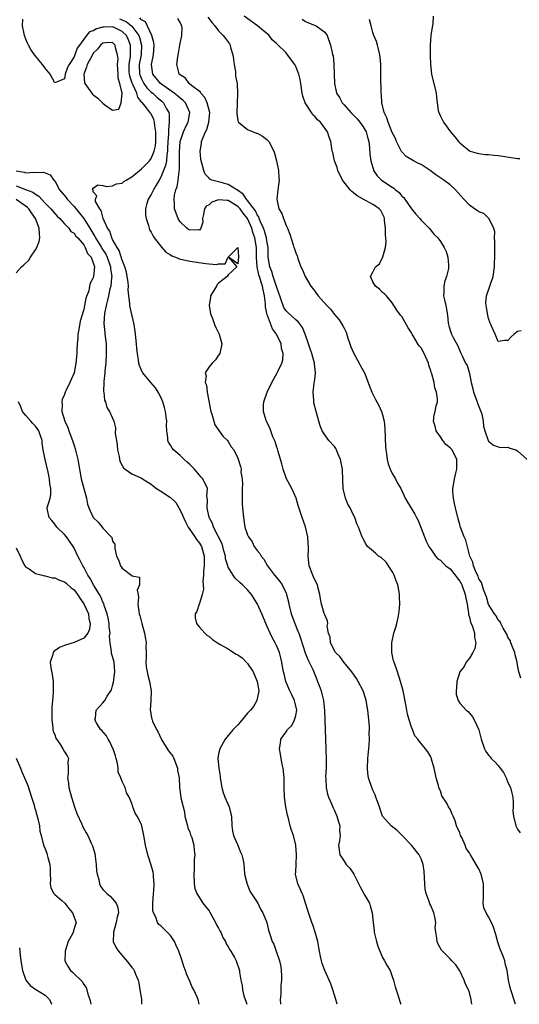
# Model space of a CAD drawing. Units: inches. Extents: x 2508000 to 2511000, y 1545000 to 1548000.
# Drawn here: x 2509412 to 2509515, y 1545000 to 1545204 of the extents above; entities that cross this region are included whole.
import ezdxf

# ---------------------------------------------------------------- set-up
doc = ezdxf.new("R2010")
doc.units = ezdxf.units.IN
doc.header["$MEASUREMENT"] = 0
doc.layers.add('LD25081545_2ft', color=43, linetype='Continuous')

msp = doc.modelspace()

# ---------------------------------------------------------------- linework, layer by layer
at = {"layer": 'LD25081545_2ft'}
for points, elevation in [([(2509477.56, 1545000), (2509477.33, 1545001), (2509476.68, 1545003), (2509476.25, 1545004.25), (2509475.92, 1545005), (2509475, 1545007), (2509474.5, 1545008.5), (2509474.31, 1545009), (2509474.11, 1545009.89), (2509473.89, 1545011), (2509473.78, 1545011.78), (2509473.54, 1545013), (2509472.99, 1545015), (2509472.52, 1545016.52), (2509472.32, 1545017), (2509471.47, 1545019.47), (2509471.02, 1545021), (2509470.54, 1545022.54), (2509470.3, 1545023), (2509469.93, 1545023.93), (2509469.39, 1545025), (2509468.96, 1545027), (2509469, 1545027.45), (2509469.1, 1545029), (2509469.09, 1545029.09), (2509469.18, 1545031), (2509469.02, 1545033), (2509468.49, 1545035), (2509468.11, 1545036.11), (2509467.84, 1545037), (2509467.47, 1545038.53), (2509467.26, 1545039.26), (2509466.95, 1545040.95), (2509466.68, 1545043), (2509466.59, 1545045), (2509466.6, 1545045.4), (2509466.57, 1545047), (2509466.35, 1545049), (2509466.16, 1545049.84), (2509465.97, 1545051), (2509465.86, 1545051.86), (2509465.63, 1545053), (2509465.83, 1545054.17), (2509465.91, 1545055), (2509467, 1545056.54), (2509467.26, 1545057), (2509468.17, 1545057.83), (2509468.73, 1545059), (2509469, 1545059.91), (2509469.23, 1545061), (2509468.76, 1545063), (2509468.2, 1545064.2), (2509467.77, 1545065), (2509466.91, 1545067), (2509466.59, 1545068.59), (2509466.45, 1545069), (2509466.32, 1545069.68), (2509466.13, 1545071), (2509465.89, 1545071.89), (2509465.63, 1545073), (2509465, 1545074.46), (2509464.73, 1545075), (2509464.1, 1545076.1), (2509463.65, 1545077), (2509463, 1545078.53), (2509462.84, 1545078.84), (2509461.96, 1545081), (2509461.09, 1545083), (2509461, 1545083.16), (2509459.79, 1545085), (2509459, 1545085.96), (2509457.94, 1545087), (2509457.43, 1545087.43), (2509456.44, 1545088.44), (2509456.04, 1545089), (2509455, 1545090.7), (2509454.89, 1545091), (2509454.45, 1545092.45), (2509454.41, 1545093), (2509454.07, 1545094.07), (2509453.85, 1545095), (2509453.64, 1545095.64), (2509452.96, 1545096.96), (2509451.9, 1545099), (2509451.72, 1545099.72), (2509451.06, 1545101), (2509450.64, 1545103), (2509450.7, 1545104.7), (2509450.58, 1545105.42), (2509450.67, 1545107), (2509449.74, 1545109), (2509449.35, 1545109.35), (2509447.98, 1545111), (2509447.48, 1545111.48), (2509447, 1545112), (2509446.44, 1545112.44), (2509445.85, 1545113), (2509445, 1545113.83), (2509443.62, 1545115), (2509443.37, 1545115.37), (2509443, 1545116), (2509442.59, 1545116.59), (2509442.43, 1545117), (2509442.48, 1545117.52), (2509442.28, 1545119), (2509442.17, 1545120.17), (2509442.24, 1545121), (2509442.13, 1545121.87), (2509441.95, 1545123), (2509441.78, 1545123.78), (2509441.39, 1545125), (2509441, 1545125.95), (2509440.43, 1545127), (2509439.91, 1545127.91), (2509438.9, 1545129), (2509437.28, 1545131), (2509437, 1545131.51), (2509436.55, 1545132.55), (2509436.45, 1545133), (2509436.39, 1545133.61), (2509436.13, 1545135), (2509436.02, 1545136.02), (2509435.95, 1545137), (2509435.75, 1545139), (2509435.68, 1545139.68), (2509435.47, 1545141), (2509434.62, 1545144.62), (2509434.57, 1545145), (2509434.58, 1545145.42), (2509434.36, 1545147), (2509434.23, 1545148.23), (2509434.27, 1545149), (2509434.21, 1545149.79), (2509434.05, 1545151), (2509433.87, 1545151.87), (2509433.56, 1545153), (2509433, 1545154.36), (2509432.39, 1545156.39), (2509431.97, 1545157), (2509431, 1545158.66), (2509430.9, 1545158.9), (2509430.81, 1545159), (2509430.41, 1545160.41), (2509429.97, 1545161), (2509429.01, 1545162.99), (2509428.65, 1545164.65), (2509428.32, 1545165), (2509427.48, 1545166.52), (2509427.44, 1545167), (2509427.75, 1545167.75), (2509427, 1545168.53), (2509426.94, 1545168.94), (2509426.88, 1545169), (2509426.86, 1545169.14), (2509427, 1545169.32), (2509427.97, 1545170.03), (2509429, 1545169.9), (2509429.67, 1545169.67), (2509431, 1545169.77), (2509431.8, 1545170.2), (2509433, 1545170.38), (2509433.33, 1545170.67), (2509433.81, 1545171), (2509435, 1545171.67), (2509436.56, 1545173), (2509437, 1545173.31), (2509438.64, 1545175), (2509439, 1545175.49), (2509439.64, 1545177), (2509439.89, 1545178.11), (2509439.98, 1545179), (2509439.99, 1545181), (2509439.76, 1545182.24), (2509439.7, 1545183), (2509439.57, 1545183.57), (2509439, 1545184.71), (2509438.89, 1545184.89), (2509438.02, 1545185.98), (2509437.17, 1545187), (2509437.08, 1545187.08), (2509436.22, 1545188.22), (2509436.03, 1545189), (2509435.21, 1545190.79), (2509435.07, 1545191.07), (2509434.56, 1545192.56), (2509434.48, 1545193), (2509434.45, 1545193.55), (2509434.41, 1545195), (2509434.68, 1545196.68), (2509434.7, 1545197), (2509434.68, 1545197.32), (2509434.73, 1545199), (2509434.24, 1545200.24), (2509433.85, 1545201), (2509433, 1545201.84), (2509431.45, 1545202.55), (2509431, 1545202.77), (2509429.27, 1545202.73), (2509429, 1545202.71), (2509427.63, 1545202.37), (2509427, 1545201.96), (2509426.24, 1545201.76), (2509425.58, 1545201), (2509425, 1545200.23), (2509424.14, 1545199), (2509423.66, 1545198.34), (2509423.18, 1545197), (2509423, 1545196.58), (2509422.01, 1545195), (2509421.66, 1545194.34), (2509421.17, 1545193), (2509421, 1545192.01), (2509419.33, 1545191.33), (2509419, 1545191.16), (2509418.08, 1545193), (2509417, 1545194.2), (2509416.47, 1545195), (2509415.79, 1545195.79), (2509414.88, 1545196.88), (2509414.81, 1545197), (2509414.06, 1545198.06), (2509413.55, 1545199), (2509413.37, 1545199.37), (2509413, 1545200.2), (2509412.77, 1545200.77), (2509412.72, 1545201), (2509412.66, 1545201.34), (2509412.33, 1545203), (2509412.35, 1545204.36)], 7258), ([(2509432.43, 1545204.43), (2509433, 1545204.23), (2509433.85, 1545203.85), (2509434.9, 1545203), (2509435, 1545202.9), (2509436.43, 1545201), (2509436.58, 1545200.58), (2509437.01, 1545199.01), (2509436.9, 1545197), (2509436.54, 1545195), (2509436.6, 1545193), (2509436.7, 1545192.7), (2509437, 1545191.98), (2509437.32, 1545191.32), (2509437.51, 1545191), (2509438.12, 1545190.12), (2509439, 1545189.25), (2509439.32, 1545189), (2509440.19, 1545188.19), (2509441.28, 1545187.28), (2509441.59, 1545187), (2509442.2, 1545185.8), (2509442.66, 1545185), (2509442.73, 1545184.73), (2509442.74, 1545183), (2509442.57, 1545181.43), (2509442.59, 1545181), (2509442.59, 1545180.59), (2509442.48, 1545179), (2509442.42, 1545177.58), (2509442.37, 1545177), (2509442.23, 1545176.23), (2509442.15, 1545175), (2509441.99, 1545174.01), (2509441.59, 1545173), (2509441, 1545171.57), (2509440.65, 1545171), (2509440.05, 1545169.95), (2509439.47, 1545169), (2509439, 1545168.02), (2509438.38, 1545167), (2509438.12, 1545166.12), (2509437.82, 1545165), (2509437.81, 1545163.81), (2509437.93, 1545163), (2509438.45, 1545161.55), (2509438.56, 1545161), (2509438.67, 1545160.67), (2509439, 1545160.21), (2509439.38, 1545159.38), (2509439.65, 1545159), (2509441.22, 1545157), (2509442.03, 1545156.03), (2509443, 1545155.48), (2509443.28, 1545155.28), (2509444.04, 1545155), (2509445, 1545154.61), (2509445.47, 1545154.53), (2509447, 1545154.17), (2509450.34, 1545153.66), (2509451, 1545153.62), (2509452.52, 1545153.48), (2509453, 1545153.65), (2509454.37, 1545153.63), (2509455, 1545155), (2509457, 1545157.01), (2509457.09, 1545155.09), (2509457, 1545153.64), (2509455.03, 1545154.97), (2509456.79, 1545153), (2509455, 1545151.31), (2509454.77, 1545151), (2509453, 1545149.64), (2509452.67, 1545149.33), (2509452.53, 1545149), (2509451.33, 1545147), (2509451.33, 1545146.67), (2509451, 1545145), (2509451.28, 1545143.28), (2509451.7, 1545142.3), (2509452.16, 1545141), (2509452.4, 1545140.4), (2509453.1, 1545139), (2509453.66, 1545137), (2509453.22, 1545135), (2509453, 1545134.65), (2509452.32, 1545133.68), (2509451.65, 1545133), (2509451, 1545132.23), (2509450.23, 1545131), (2509450.39, 1545130.39), (2509450.2, 1545129), (2509450.47, 1545128.47), (2509450.61, 1545127), (2509451.31, 1545123.3), (2509451.37, 1545123), (2509451.59, 1545122.41), (2509451.98, 1545121), (2509452.24, 1545120.24), (2509453.02, 1545119.02), (2509453.84, 1545117.84), (2509454.81, 1545117), (2509455, 1545116.75), (2509455.62, 1545115.62), (2509456.15, 1545115), (2509457, 1545113.28), (2509457.56, 1545111.56), (2509457.64, 1545111), (2509457.62, 1545110.38), (2509457.88, 1545109), (2509457.92, 1545107.92), (2509457.88, 1545107), (2509457.9, 1545106.1), (2509457.86, 1545105), (2509457.89, 1545103.89), (2509457.97, 1545103), (2509458.12, 1545101), (2509458.43, 1545099), (2509459, 1545097.43), (2509459.18, 1545097), (2509459.92, 1545095.92), (2509460.39, 1545095), (2509461, 1545094.17), (2509461.52, 1545093.52), (2509461.79, 1545093), (2509462.34, 1545092.34), (2509463.12, 1545091), (2509464.58, 1545089), (2509465.71, 1545087.71), (2509466.16, 1545087), (2509467, 1545085.28), (2509467.1, 1545085), (2509467.47, 1545083.47), (2509467.56, 1545083), (2509468.06, 1545081), (2509468.29, 1545080.29), (2509468.79, 1545079), (2509469.44, 1545077.44), (2509469.61, 1545077), (2509469.97, 1545075.97), (2509470.93, 1545072.93), (2509471.5, 1545071.5), (2509471.79, 1545071), (2509472.55, 1545069.45), (2509472.74, 1545069), (2509472.79, 1545068.79), (2509473.35, 1545067.35), (2509473.52, 1545067), (2509473.85, 1545066.15), (2509474.23, 1545065), (2509474.4, 1545064.4), (2509474.78, 1545063), (2509474.98, 1545060.98), (2509475.07, 1545057), (2509475.25, 1545053), (2509475.33, 1545050.67), (2509475.29, 1545049), (2509475.18, 1545047.18), (2509475.23, 1545046.77), (2509475.3, 1545045), (2509475.6, 1545043.6), (2509475.81, 1545043), (2509476.4, 1545041.6), (2509476.73, 1545040.73), (2509477, 1545040.18), (2509477.35, 1545039.35), (2509477.52, 1545039), (2509477.84, 1545037.84), (2509478.13, 1545037), (2509478.08, 1545036.08), (2509478.18, 1545035), (2509478.09, 1545033.91), (2509477.84, 1545033), (2509478.14, 1545031), (2509478.5, 1545030.5), (2509479, 1545029.7), (2509479.47, 1545029), (2509480.22, 1545028.22), (2509481.01, 1545027.01), (2509482.37, 1545024.37), (2509483.27, 1545022.73), (2509484.26, 1545021), (2509484.46, 1545020.46), (2509484.86, 1545019), (2509485.03, 1545017), (2509485.24, 1545015.24), (2509485.25, 1545015), (2509485.6, 1545013.6), (2509485.73, 1545013), (2509486.04, 1545012.04), (2509486.44, 1545011), (2509487, 1545009.72), (2509487.43, 1545009), (2509487.97, 1545007.97), (2509488.55, 1545007), (2509489, 1545005.76), (2509489.24, 1545005), (2509489.63, 1545003.63), (2509490.25, 1545001.75), (2509490.58, 1545000.58), (2509490.81, 1545000)], 7256), ([(2509505.49, 1545000), (2509505.37, 1545001), (2509505, 1545002.43), (2509504.81, 1545003), (2509504.2, 1545004.2), (2509503.91, 1545005), (2509503, 1545006.92), (2509502.18, 1545008.18), (2509501.38, 1545009), (2509501, 1545009.42), (2509499.42, 1545011), (2509499.24, 1545011.24), (2509498.5, 1545012.5), (2509498.3, 1545013), (2509498.29, 1545013.71), (2509498.06, 1545015), (2509497.94, 1545015.94), (2509498.02, 1545017), (2509497.82, 1545018.18), (2509497.62, 1545019), (2509497, 1545020.49), (2509496.83, 1545020.83), (2509496.67, 1545021.33), (2509496.03, 1545023), (2509495.87, 1545023.87), (2509495.74, 1545025), (2509495.69, 1545026.31), (2509495.6, 1545027.6), (2509495.4, 1545029), (2509495, 1545030.15), (2509494.74, 1545030.74), (2509494.59, 1545031), (2509493, 1545032.99), (2509491, 1545035.11), (2509490.03, 1545036.03), (2509488.81, 1545037), (2509487.02, 1545039.02), (2509486.48, 1545040.48), (2509486.34, 1545041), (2509485.62, 1545043), (2509485.45, 1545043.45), (2509485, 1545044.42), (2509484.76, 1545045), (2509484.11, 1545047), (2509483.97, 1545047.97), (2509483.86, 1545049), (2509483.92, 1545051), (2509484.21, 1545053.79), (2509484.28, 1545055), (2509484.24, 1545056.24), (2509484.28, 1545057), (2509484.27, 1545057.73), (2509483.97, 1545061), (2509483.62, 1545063), (2509483.48, 1545063.48), (2509482.99, 1545065), (2509481.93, 1545067), (2509481.57, 1545067.57), (2509481, 1545068.47), (2509480.64, 1545069), (2509478.94, 1545071), (2509478.14, 1545072.14), (2509477.27, 1545073), (2509476.2, 1545075), (2509476.16, 1545076.16), (2509475.79, 1545077), (2509475.52, 1545078.48), (2509475.66, 1545079), (2509475.59, 1545079.59), (2509475, 1545080.78), (2509474.97, 1545080.97), (2509474.92, 1545081.08), (2509474.34, 1545083), (2509474.12, 1545084.12), (2509473.99, 1545085), (2509473.66, 1545086.34), (2509473.47, 1545087), (2509473, 1545087.93), (2509472.69, 1545088.69), (2509472.55, 1545089), (2509471.76, 1545091), (2509471.55, 1545093), (2509471.61, 1545094.39), (2509471.61, 1545095), (2509471.54, 1545095.54), (2509471.48, 1545097), (2509471.03, 1545099.03), (2509470.33, 1545101), (2509470, 1545102), (2509469.49, 1545103.49), (2509469.05, 1545105), (2509468.21, 1545107), (2509467.1, 1545109), (2509467, 1545109.22), (2509466.41, 1545111), (2509466.13, 1545112.13), (2509465.33, 1545114.67), (2509465.21, 1545115.21), (2509465, 1545115.79), (2509464.73, 1545116.73), (2509464.25, 1545117.75), (2509463.8, 1545119), (2509463.61, 1545119.61), (2509463, 1545120.79), (2509462.9, 1545121), (2509462.85, 1545121.15), (2509462.32, 1545123), (2509462.33, 1545124.33), (2509462.37, 1545125), (2509463.03, 1545127), (2509464.02, 1545129), (2509465.17, 1545131), (2509465.3, 1545131.3), (2509466.13, 1545133), (2509466.31, 1545133.69), (2509466.37, 1545135), (2509466.05, 1545136.05), (2509465.94, 1545137), (2509465, 1545139), (2509464.15, 1545140.15), (2509463.12, 1545142.88), (2509463.05, 1545143.05), (2509463, 1545143.33), (2509462.71, 1545144.71), (2509462.7, 1545145.3), (2509462.51, 1545147), (2509462.21, 1545148.21), (2509462.1, 1545149), (2509461.79, 1545149.79), (2509461.48, 1545151), (2509461.36, 1545151.36), (2509460.99, 1545152.99), (2509460.82, 1545155), (2509460.83, 1545157), (2509460.52, 1545159), (2509460.11, 1545160.11), (2509459.88, 1545161), (2509459.01, 1545163.01), (2509458.11, 1545164.11), (2509457.47, 1545165), (2509457, 1545165.5), (2509455, 1545166.76), (2509454.73, 1545166.73), (2509453, 1545166.91), (2509451.57, 1545166.43), (2509451, 1545165.87), (2509450.41, 1545165.59), (2509450.08, 1545165), (2509449.85, 1545163.85), (2509449.63, 1545163), (2509449.71, 1545162.29), (2509449.32, 1545161), (2509449, 1545160.6), (2509448.68, 1545160.69), (2509447, 1545160.57), (2509446.74, 1545160.74), (2509446.37, 1545161), (2509445, 1545162.3), (2509444.59, 1545163), (2509443.87, 1545165), (2509443.85, 1545166.15), (2509443.75, 1545167), (2509443.83, 1545167.83), (2509444.15, 1545169), (2509444.41, 1545169.59), (2509444.6, 1545171), (2509444.81, 1545172.81), (2509444.88, 1545173.12), (2509444.89, 1545175), (2509444.86, 1545176.86), (2509445.03, 1545179), (2509445.68, 1545181), (2509446.36, 1545182.36), (2509446.64, 1545183), (2509447.04, 1545185), (2509446.12, 1545187), (2509445.56, 1545187.56), (2509445, 1545187.99), (2509444.47, 1545188.47), (2509443.8, 1545189), (2509440.95, 1545191), (2509439.32, 1545193), (2509439.05, 1545195), (2509439.46, 1545197), (2509439.61, 1545199), (2509439.57, 1545199.57), (2509439.16, 1545201), (2509437.79, 1545203.79), (2509437, 1545204.26), (2509436.68, 1545204.68)], 7254), ([(2509514.6, 1545000), (2509514.44, 1545000.44), (2509513.59, 1545003), (2509513.49, 1545003.49), (2509513.15, 1545005), (2509513, 1545006.05), (2509512.84, 1545007), (2509512.45, 1545008.45), (2509512.35, 1545009), (2509511.99, 1545010.01), (2509511.42, 1545011.42), (2509510.89, 1545012.9), (2509510.49, 1545014.49), (2509510.03, 1545016.03), (2509509.63, 1545017), (2509509, 1545018.17), (2509508.47, 1545019), (2509508.04, 1545020.04), (2509507.86, 1545021), (2509507.94, 1545022.06), (2509507.97, 1545025), (2509507.47, 1545027), (2509507, 1545028.14), (2509506.63, 1545028.63), (2509506.45, 1545029), (2509505.69, 1545030.31), (2509505.25, 1545031), (2509505.15, 1545031.15), (2509505, 1545031.42), (2509504.35, 1545032.35), (2509504.13, 1545033), (2509503.42, 1545034.58), (2509503.2, 1545035), (2509503, 1545035.56), (2509502.37, 1545037), (2509502.05, 1545038.05), (2509501.64, 1545039), (2509501.47, 1545039.47), (2509501, 1545040.51), (2509500.68, 1545041), (2509500.3, 1545041.7), (2509499.28, 1545043.28), (2509499, 1545044.28), (2509498.77, 1545044.77), (2509498.63, 1545045.37), (2509498.11, 1545047), (2509497.68, 1545049), (2509497.17, 1545050.83), (2509497.14, 1545051), (2509497.1, 1545051.1), (2509497, 1545051.31), (2509496.36, 1545052.36), (2509495.91, 1545053), (2509495, 1545054.12), (2509494.58, 1545054.58), (2509494.3, 1545055), (2509493.71, 1545055.71), (2509493.18, 1545057), (2509493, 1545057.49), (2509492.53, 1545059), (2509492.19, 1545060.19), (2509492.02, 1545061), (2509491.81, 1545062.19), (2509491.25, 1545065), (2509490.72, 1545067), (2509490.07, 1545069), (2509489.38, 1545071), (2509489.29, 1545071.29), (2509488.91, 1545073), (2509488.93, 1545075), (2509489.37, 1545077), (2509489.73, 1545078.27), (2509489.97, 1545079), (2509490.27, 1545080.27), (2509490.4, 1545081), (2509490.44, 1545081.56), (2509490.6, 1545083), (2509490.54, 1545084.54), (2509490.54, 1545085), (2509490.46, 1545085.54), (2509490.14, 1545087), (2509489.82, 1545087.82), (2509489.42, 1545089), (2509489.29, 1545089.29), (2509489, 1545089.8), (2509488.26, 1545091), (2509487.75, 1545091.75), (2509486.68, 1545092.68), (2509486.17, 1545093), (2509485.56, 1545093.56), (2509483.87, 1545095), (2509483.52, 1545095.52), (2509483, 1545096.57), (2509482.76, 1545097), (2509482.66, 1545097.34), (2509482.03, 1545099), (2509481.66, 1545099.66), (2509481.28, 1545101), (2509481, 1545101.51), (2509480.27, 1545103), (2509479.78, 1545103.78), (2509479.3, 1545105), (2509478.83, 1545107), (2509478.74, 1545108.74), (2509478.74, 1545109), (2509478.66, 1545110.66), (2509478.66, 1545111), (2509478.29, 1545113), (2509477.74, 1545114.26), (2509477.47, 1545115), (2509477.32, 1545115.32), (2509477, 1545115.73), (2509475.84, 1545117), (2509475, 1545118.11), (2509474.47, 1545119), (2509474.04, 1545120.04), (2509473.79, 1545121), (2509473.21, 1545123), (2509472.77, 1545124.77), (2509472.73, 1545125), (2509472.72, 1545125.28), (2509472.61, 1545127), (2509472.83, 1545128.83), (2509472.89, 1545129.11), (2509473, 1545130.17), (2509473.09, 1545130.91), (2509473.09, 1545131), (2509472.88, 1545132.88), (2509472.88, 1545133), (2509472.31, 1545135), (2509472, 1545136), (2509471.62, 1545137), (2509470.96, 1545139), (2509470.4, 1545140.4), (2509469.55, 1545141.55), (2509469, 1545142), (2509467.43, 1545143.43), (2509467, 1545143.85), (2509466.54, 1545144.54), (2509466.35, 1545145), (2509466.06, 1545145.94), (2509465.67, 1545147), (2509465.51, 1545147.51), (2509465, 1545148.95), (2509464.32, 1545151), (2509464.02, 1545152.02), (2509463.62, 1545153), (2509463.28, 1545155), (2509463.26, 1545155.26), (2509463.24, 1545157), (2509463, 1545158.42), (2509462.93, 1545159), (2509462.49, 1545160.49), (2509462.3, 1545161), (2509461.7, 1545162.3), (2509461.43, 1545163), (2509461.34, 1545163.34), (2509461, 1545163.78), (2509460.62, 1545164.63), (2509459, 1545166.77), (2509458.79, 1545167), (2509458.1, 1545168.1), (2509456.93, 1545168.93), (2509456.79, 1545169), (2509455, 1545170.1), (2509453.5, 1545170.5), (2509453, 1545170.6), (2509451.57, 1545171), (2509451.19, 1545171.19), (2509451, 1545171.42), (2509450.23, 1545172.23), (2509449.89, 1545173), (2509449.52, 1545174.48), (2509449.36, 1545175), (2509449.3, 1545175.3), (2509449.13, 1545177), (2509449.45, 1545178.55), (2509449.47, 1545179), (2509449.72, 1545179.72), (2509450.3, 1545181), (2509450.53, 1545181.47), (2509450.99, 1545183), (2509451.15, 1545185), (2509450.62, 1545187), (2509450.15, 1545188.15), (2509449.3, 1545189), (2509449.22, 1545189.22), (2509447.39, 1545190.61), (2509446.97, 1545190.97), (2509446.91, 1545191), (2509446.11, 1545192.11), (2509445, 1545192.82), (2509444.92, 1545192.92), (2509444.81, 1545193), (2509444.71, 1545193.29), (2509444.32, 1545195), (2509444.53, 1545196.53), (2509444.66, 1545197.34), (2509444.95, 1545199), (2509445.35, 1545201), (2509445.4, 1545202.6), (2509445.36, 1545203), (2509445.22, 1545203.22), (2509445, 1545203.71), (2509444.5, 1545204.5)], 7252), ([(2509450.77, 1545204.77), (2509451.63, 1545203.63), (2509452.24, 1545203), (2509453, 1545201.96), (2509453.95, 1545201), (2509454.39, 1545200.39), (2509455.25, 1545199.25), (2509455.39, 1545199), (2509455.49, 1545198.51), (2509455.97, 1545197), (2509456.08, 1545196.08), (2509456.19, 1545195), (2509456.47, 1545193.53), (2509456.51, 1545193), (2509456.52, 1545192.52), (2509456.85, 1545191), (2509456.92, 1545188.92), (2509456.83, 1545187), (2509456.8, 1545184.8), (2509457, 1545183.38), (2509457.06, 1545183.06), (2509457.11, 1545183), (2509459, 1545181.48), (2509460.13, 1545181), (2509460.76, 1545180.76), (2509461, 1545180.7), (2509462.07, 1545180.07), (2509463, 1545179.42), (2509463.22, 1545179.22), (2509463.41, 1545179), (2509464.47, 1545177), (2509464.57, 1545176.57), (2509464.99, 1545175), (2509465.38, 1545173), (2509465.47, 1545171.47), (2509465.53, 1545171), (2509465.49, 1545170.51), (2509465.29, 1545169), (2509465.04, 1545167), (2509465.46, 1545165), (2509466.09, 1545164.09), (2509466.44, 1545163), (2509467, 1545161.59), (2509467.29, 1545161), (2509467.78, 1545159.78), (2509468.43, 1545157.57), (2509468.62, 1545157), (2509468.74, 1545156.74), (2509469, 1545155.88), (2509469.31, 1545155.31), (2509469.33, 1545155), (2509469.46, 1545154.54), (2509470.06, 1545153), (2509470.36, 1545152.36), (2509470.94, 1545151), (2509472.1, 1545149), (2509472.51, 1545148.51), (2509473.66, 1545147), (2509475.41, 1545145), (2509476.19, 1545144.19), (2509477, 1545143.14), (2509477.97, 1545141.97), (2509478.76, 1545140.76), (2509479, 1545140.26), (2509479.43, 1545139.43), (2509479.78, 1545138.22), (2509480.22, 1545137), (2509480.43, 1545136.43), (2509481.03, 1545135.03), (2509482.18, 1545133), (2509482.45, 1545132.45), (2509483.26, 1545131), (2509484.04, 1545129), (2509484.26, 1545128.26), (2509484.78, 1545127), (2509485.5, 1545125.5), (2509486.2, 1545124.2), (2509486.77, 1545123), (2509487, 1545122.26), (2509487.31, 1545121), (2509487.46, 1545119.46), (2509487.62, 1545115.62), (2509487.68, 1545115), (2509487.82, 1545114.18), (2509487.95, 1545113), (2509488.15, 1545112.15), (2509488.56, 1545111), (2509489, 1545110.13), (2509489.65, 1545109), (2509490.12, 1545108.12), (2509490.76, 1545107), (2509491.69, 1545105), (2509492.16, 1545104.16), (2509493.7, 1545101.7), (2509494.02, 1545101), (2509494.36, 1545100.36), (2509495.67, 1545097), (2509496.06, 1545096.06), (2509496.6, 1545095), (2509497, 1545094.39), (2509497.98, 1545093), (2509498.45, 1545092.45), (2509499, 1545092.14), (2509499.54, 1545091.54), (2509500.15, 1545091), (2509501, 1545090.33), (2509502.06, 1545089), (2509502.45, 1545088.45), (2509503, 1545087.76), (2509503.29, 1545087.29), (2509503.41, 1545087), (2509504.15, 1545085), (2509504.26, 1545084.26), (2509504.54, 1545083), (2509504.83, 1545081.17), (2509504.84, 1545080.84), (2509505, 1545080.33), (2509505.26, 1545079.26), (2509505.64, 1545078.36), (2509506.07, 1545077), (2509506.09, 1545076.09), (2509506.36, 1545075), (2509506.15, 1545073.85), (2509505.74, 1545073), (2509505, 1545071.81), (2509504.36, 1545071), (2509503.91, 1545070.09), (2509503.03, 1545069), (2509502.39, 1545067), (2509502.36, 1545065.64), (2509502.24, 1545065), (2509502.3, 1545064.3), (2509502.65, 1545063), (2509503, 1545062.48), (2509504.37, 1545061), (2509504.74, 1545060.74), (2509505.64, 1545059.64), (2509505.98, 1545059), (2509506.96, 1545056.96), (2509507.46, 1545055), (2509508.12, 1545053), (2509508.43, 1545052.43), (2509509, 1545051.7), (2509509.32, 1545051.32), (2509509.56, 1545051), (2509510.28, 1545050.28), (2509511, 1545049.51), (2509511.4, 1545049), (2509512.07, 1545048.07), (2509512.61, 1545047), (2509513, 1545046), (2509513.54, 1545045), (2509513.8, 1545043.8), (2509514.01, 1545043), (2509514.1, 1545041.9), (2509514.06, 1545041), (2509514.05, 1545040.05), (2509514.14, 1545039), (2509514.63, 1545037), (2509514.78, 1545036.78), (2509515, 1545036.36), (2509515.54, 1545035.54)], 7250), ([(2509515.67, 1545067.67), (2509515.3, 1545069), (2509515, 1545070.37), (2509514.91, 1545071), (2509514.51, 1545072.51), (2509514.43, 1545073), (2509514.04, 1545073.96), (2509513.64, 1545075), (2509513.47, 1545075.47), (2509513, 1545076.18), (2509512.76, 1545076.76), (2509512.63, 1545077), (2509512, 1545078), (2509511.5, 1545079), (2509511.36, 1545079.36), (2509511, 1545079.69), (2509510.58, 1545080.58), (2509510.22, 1545081), (2509509, 1545082.94), (2509508.54, 1545084.54), (2509508.37, 1545085), (2509507.93, 1545086.07), (2509507.49, 1545087.49), (2509507, 1545088.24), (2509506.82, 1545088.82), (2509506.4, 1545089.6), (2509505.86, 1545091), (2509505.73, 1545091.73), (2509505.09, 1545093), (2509504.26, 1545096.26), (2509503.91, 1545097), (2509503.12, 1545099.12), (2509503, 1545099.52), (2509502.69, 1545100.69), (2509502.12, 1545103), (2509501.93, 1545103.93), (2509501.7, 1545105), (2509501.6, 1545106.4), (2509501.58, 1545107), (2509501.71, 1545107.71), (2509501.89, 1545109), (2509502.22, 1545110.22), (2509502.4, 1545111), (2509502.44, 1545112.44), (2509502.43, 1545113), (2509501.41, 1545115), (2509501, 1545115.46), (2509500.15, 1545116.15), (2509499.5, 1545117), (2509499, 1545117.7), (2509498.12, 1545119), (2509497.93, 1545119.93), (2509497.58, 1545121), (2509497.7, 1545122.3), (2509497.88, 1545123), (2509498.13, 1545124.13), (2509498.38, 1545125), (2509498.41, 1545125.59), (2509498.22, 1545127), (2509497.87, 1545127.87), (2509497.67, 1545129), (2509497.19, 1545130.81), (2509497.09, 1545131.09), (2509497, 1545131.45), (2509496.6, 1545132.6), (2509496.5, 1545133), (2509495.66, 1545135), (2509495, 1545136.16), (2509494.59, 1545136.59), (2509494.33, 1545137), (2509493.32, 1545138.68), (2509493.11, 1545139), (2509493, 1545139.27), (2509492.33, 1545140.33), (2509491, 1545142.68), (2509490.74, 1545143), (2509489.98, 1545143.98), (2509489, 1545145.51), (2509487.8, 1545147), (2509487.42, 1545147.42), (2509487, 1545147.67), (2509486.37, 1545148.37), (2509485.52, 1545149), (2509485, 1545149.87), (2509484.48, 1545151), (2509485, 1545151.92), (2509485.56, 1545153), (2509486.36, 1545153.64), (2509487, 1545154.91), (2509487.04, 1545154.96), (2509487.04, 1545155.04), (2509487.61, 1545157), (2509487.73, 1545158.27), (2509487.64, 1545159.64), (2509487.6, 1545161), (2509487.42, 1545162.58), (2509487.39, 1545163), (2509487.3, 1545163.3), (2509487, 1545164), (2509486.65, 1545164.65), (2509486.32, 1545165), (2509485.55, 1545165.55), (2509485, 1545165.9), (2509483, 1545167), (2509481.75, 1545167.75), (2509481, 1545168.36), (2509480.62, 1545168.62), (2509480.26, 1545169), (2509478.7, 1545171), (2509477.73, 1545173), (2509477.6, 1545173.6), (2509477.06, 1545175), (2509476.7, 1545176.7), (2509476.57, 1545177), (2509476.46, 1545177.54), (2509476.29, 1545179), (2509475.9, 1545179.9), (2509475.61, 1545181), (2509475, 1545181.74), (2509474.12, 1545183), (2509473.49, 1545183.49), (2509473, 1545184.1), (2509472.53, 1545184.53), (2509472.26, 1545185), (2509470.94, 1545187), (2509470.43, 1545188.43), (2509470.31, 1545189), (2509470.04, 1545191), (2509469.88, 1545191.88), (2509469.63, 1545193), (2509469, 1545194.54), (2509468.77, 1545195), (2509467.31, 1545197), (2509467, 1545197.37), (2509465.16, 1545199.16), (2509465, 1545199.36), (2509464.12, 1545200.12), (2509463.49, 1545201), (2509461.07, 1545203), (2509458.27, 1545205)], 7248), ([(2509470.35, 1545204.35), (2509471, 1545203.87), (2509471.64, 1545203.64), (2509473.24, 1545203), (2509475, 1545201.7), (2509475.51, 1545201), (2509476.2, 1545199), (2509476.52, 1545197.48), (2509476.64, 1545197), (2509476.74, 1545196.74), (2509476.92, 1545195), (2509476.99, 1545192.99), (2509477.01, 1545191), (2509477.4, 1545189.4), (2509477.45, 1545189), (2509478.1, 1545188.1), (2509478.62, 1545187), (2509479, 1545186.61), (2509480.39, 1545185), (2509481.72, 1545183.72), (2509482.29, 1545183), (2509483, 1545182.02), (2509483.6, 1545181), (2509483.9, 1545179.9), (2509484.17, 1545179), (2509484.32, 1545177.68), (2509484.37, 1545176.37), (2509484.54, 1545175), (2509485.09, 1545173.09), (2509485.14, 1545173), (2509485.89, 1545171.89), (2509486.8, 1545171), (2509489, 1545169.5), (2509489.33, 1545169.33), (2509489.69, 1545169), (2509490.43, 1545168.43), (2509491, 1545167.68), (2509491.38, 1545167.38), (2509491.65, 1545167), (2509493, 1545165), (2509493.9, 1545163.9), (2509494.75, 1545163), (2509495, 1545162.68), (2509496.66, 1545161), (2509497.73, 1545159.73), (2509498.45, 1545159), (2509499, 1545158.23), (2509499.78, 1545157), (2509500.17, 1545156.17), (2509500.53, 1545155), (2509500.65, 1545153.35), (2509500.71, 1545153), (2509500.67, 1545152.67), (2509500.29, 1545151), (2509499.94, 1545150.06), (2509499.72, 1545149), (2509499.71, 1545147.71), (2509499.67, 1545147), (2509499.87, 1545146.13), (2509500.09, 1545145), (2509500.44, 1545143), (2509500.62, 1545141.38), (2509500.68, 1545141), (2509500.77, 1545140.77), (2509501, 1545139.87), (2509501.32, 1545139), (2509501.65, 1545138.35), (2509502.58, 1545136.58), (2509503, 1545135.6), (2509503.2, 1545135.2), (2509503.49, 1545134.51), (2509504.23, 1545133), (2509504.52, 1545132.52), (2509505, 1545130.89), (2509505.37, 1545129), (2509505.72, 1545127.72), (2509505.87, 1545127), (2509506.62, 1545125), (2509506.71, 1545124.71), (2509507.4, 1545123), (2509507.56, 1545122.44), (2509507.84, 1545121), (2509507.92, 1545119.92), (2509508.18, 1545119), (2509508.91, 1545117), (2509509, 1545116.8), (2509509.99, 1545115.99), (2509511, 1545115.63), (2509511.52, 1545115.52), (2509513, 1545115.58), (2509513.41, 1545115.41), (2509514.61, 1545115), (2509515, 1545114.85), (2509517.01, 1545113)], 7246), ([(2509515.74, 1545139.74), (2509515, 1545139.55), (2509514.28, 1545139), (2509513.61, 1545138.39), (2509513, 1545137.68), (2509512.32, 1545137.68), (2509511, 1545137.51), (2509510.37, 1545139), (2509509.92, 1545139.92), (2509509.48, 1545141), (2509509.33, 1545141.33), (2509509, 1545142.28), (2509508.82, 1545143), (2509508.56, 1545144.56), (2509508.46, 1545145), (2509508.45, 1545145.55), (2509508.56, 1545147), (2509509.28, 1545149), (2509509.38, 1545149.38), (2509509.93, 1545151), (2509510.24, 1545153), (2509510.23, 1545153.77), (2509510.32, 1545155), (2509510.32, 1545156.33), (2509510.27, 1545157), (2509510.28, 1545158.28), (2509510.21, 1545159), (2509510.26, 1545160.26), (2509510.07, 1545161), (2509509.09, 1545162.91), (2509509.08, 1545163), (2509509.05, 1545163.05), (2509509, 1545163.06), (2509508.03, 1545164.03), (2509507, 1545164.38), (2509506.65, 1545164.65), (2509506.05, 1545165), (2509505, 1545165.79), (2509503.85, 1545167), (2509502.15, 1545169), (2509501, 1545170.01), (2509499.73, 1545171), (2509498.07, 1545172.06), (2509496.87, 1545173), (2509495, 1545174.21), (2509494.46, 1545174.46), (2509493.43, 1545175), (2509491.91, 1545175.9), (2509491, 1545176.82), (2509490.92, 1545176.92), (2509489.91, 1545179), (2509489.65, 1545179.65), (2509489, 1545180.89), (2509488.14, 1545183), (2509487.88, 1545183.88), (2509487.32, 1545185), (2509486.86, 1545187), (2509486.75, 1545188.75), (2509486.72, 1545189), (2509486.68, 1545190.68), (2509486.65, 1545191), (2509486.64, 1545192.64), (2509486.61, 1545193.39), (2509486.61, 1545195), (2509486.49, 1545196.49), (2509486.43, 1545197), (2509486.17, 1545198.17), (2509485.93, 1545199), (2509485.71, 1545199.71), (2509485.19, 1545201), (2509485, 1545201.6), (2509484.63, 1545203), (2509484.32, 1545204.32)], 7244), ([(2509497.48, 1545205), (2509497.41, 1545203.41), (2509497.27, 1545202.73), (2509497, 1545201), (2509496.85, 1545199), (2509496.88, 1545197.12), (2509496.86, 1545196.86), (2509496.95, 1545195), (2509497.15, 1545193), (2509498.1, 1545189), (2509498.21, 1545188.21), (2509498.31, 1545187), (2509498.56, 1545185.44), (2509498.66, 1545185), (2509499, 1545184.24), (2509499.44, 1545183.44), (2509499.62, 1545183), (2509501.06, 1545181), (2509501.97, 1545179.97), (2509502.74, 1545179), (2509503, 1545178.7), (2509505, 1545177.07), (2509505.19, 1545177), (2509506.59, 1545176.58), (2509507, 1545176.49), (2509508.3, 1545176.3), (2509509, 1545176.31), (2509510.13, 1545176.13), (2509511, 1545176.11), (2509511.95, 1545175.95), (2509513.7, 1545175.7), (2509515, 1545175.44), (2509515.44, 1545175.44)], 7242), ([(2509411, 1545172.88), (2509412.65, 1545172.65), (2509413, 1545172.53), (2509414.65, 1545172.65), (2509415, 1545172.59), (2509416.65, 1545172.65), (2509417, 1545172.52), (2509418.06, 1545172.06), (2509418.84, 1545171), (2509419, 1545170.81), (2509420, 1545169), (2509421.35, 1545167.35), (2509421.58, 1545167), (2509423, 1545165.53), (2509424.15, 1545164.15), (2509425.04, 1545163.04), (2509426.31, 1545161), (2509427.32, 1545159.32), (2509427.46, 1545159), (2509428.69, 1545157), (2509428.8, 1545156.8), (2509429, 1545156.52), (2509429.6, 1545155.6), (2509429.89, 1545155), (2509430.58, 1545153), (2509430.59, 1545152.59), (2509430.82, 1545151), (2509430.77, 1545150.77), (2509430.61, 1545149), (2509430.45, 1545148.45), (2509430.12, 1545147), (2509429.95, 1545146.05), (2509429.64, 1545145), (2509429.32, 1545143.32), (2509429.21, 1545141.21), (2509429.36, 1545139.36), (2509429.42, 1545139), (2509429.63, 1545137), (2509429.69, 1545135), (2509429.58, 1545133), (2509429.4, 1545131.4), (2509429.38, 1545131), (2509429.2, 1545129.2), (2509429.21, 1545129), (2509429.14, 1545127.14), (2509429.18, 1545127), (2509429.32, 1545125.32), (2509429.5, 1545125), (2509429.8, 1545123.8), (2509430.34, 1545123), (2509431, 1545121.58), (2509431.23, 1545121), (2509431.62, 1545119.62), (2509431.56, 1545118.44), (2509431.83, 1545117), (2509431.98, 1545115.98), (2509432.04, 1545115), (2509432.33, 1545113.67), (2509432.43, 1545113), (2509432.54, 1545112.54), (2509433, 1545111.81), (2509433.28, 1545111.28), (2509433.61, 1545111), (2509435, 1545110.04), (2509436.7, 1545109.3), (2509437, 1545109.14), (2509438.29, 1545108.29), (2509439, 1545107.88), (2509439.51, 1545107.51), (2509440.13, 1545107), (2509441, 1545106.46), (2509443, 1545105.11), (2509444.12, 1545104.12), (2509445, 1545102.52), (2509445.51, 1545101.51), (2509445.69, 1545101), (2509446.1, 1545100.1), (2509446.69, 1545099), (2509447, 1545098.48), (2509448.07, 1545097), (2509448.42, 1545096.42), (2509449, 1545095.69), (2509449.44, 1545095), (2509449.98, 1545093), (2509449.99, 1545091.99), (2509449.96, 1545091), (2509449.87, 1545089.87), (2509449.87, 1545089), (2509449.72, 1545087.72), (2509449.8, 1545087), (2509449.87, 1545086.13), (2509449.58, 1545085), (2509449, 1545083.13), (2509448.94, 1545083), (2509448.48, 1545081.52), (2509448.16, 1545081), (2509448.15, 1545080.15), (2509448.38, 1545079), (2509449, 1545078.26), (2509450.1, 1545077), (2509450.57, 1545076.57), (2509451, 1545076.28), (2509451.71, 1545075.71), (2509452.73, 1545075), (2509453, 1545074.83), (2509453.33, 1545074.67), (2509455, 1545073.73), (2509456.09, 1545073), (2509456.66, 1545072.66), (2509457, 1545072.53), (2509457.85, 1545071.85), (2509459, 1545070.73), (2509460.15, 1545069), (2509461.01, 1545066.99), (2509461.32, 1545065), (2509460.91, 1545063), (2509460.25, 1545061.75), (2509459.63, 1545061), (2509459, 1545060.38), (2509457.48, 1545058.52), (2509457, 1545058.01), (2509456.49, 1545057.51), (2509456, 1545057), (2509455, 1545055.79), (2509454.32, 1545055), (2509453.21, 1545053), (2509453, 1545051.97), (2509452.82, 1545051), (2509453.01, 1545049), (2509453.3, 1545047.3), (2509453.33, 1545047), (2509453.66, 1545045), (2509453.93, 1545043.93), (2509454.27, 1545043), (2509455.15, 1545041), (2509455.54, 1545039.54), (2509455.65, 1545039), (2509455.75, 1545037), (2509455.9, 1545035.9), (2509456.05, 1545035), (2509456.88, 1545033.12), (2509457.54, 1545031.54), (2509457.83, 1545031), (2509458.07, 1545029.93), (2509458.21, 1545029), (2509458.26, 1545028.26), (2509458.38, 1545027), (2509458.92, 1545024.92), (2509459, 1545024.76), (2509459.47, 1545023.47), (2509461.1, 1545021), (2509461.71, 1545019.71), (2509462.15, 1545019), (2509462.97, 1545016.97), (2509463.36, 1545015.36), (2509463.66, 1545014.34), (2509464.12, 1545013), (2509464.46, 1545012.46), (2509464.92, 1545011), (2509465.61, 1545009), (2509465.87, 1545007.87), (2509465.97, 1545007), (2509466.01, 1545005.99), (2509466.03, 1545005), (2509465.92, 1545003.92), (2509465.87, 1545002.13), (2509465.77, 1545001), (2509465.85, 1545000)], 7260), ([(2509411, 1545169.79), (2509412.96, 1545169.04), (2509414.48, 1545168.48), (2509415, 1545168.05), (2509415.67, 1545167.67), (2509417, 1545166.23), (2509418.19, 1545165), (2509419, 1545164.03), (2509419.48, 1545163.48), (2509420.04, 1545163), (2509421, 1545161.9), (2509421.89, 1545161), (2509422.33, 1545160.33), (2509423, 1545159.98), (2509423.38, 1545159.38), (2509423.76, 1545159), (2509425, 1545157.55), (2509425.33, 1545157), (2509425.78, 1545155.78), (2509426.52, 1545155), (2509427, 1545153.83), (2509427.25, 1545153), (2509427.07, 1545151), (2509427, 1545150.72), (2509426.38, 1545149.62), (2509426.23, 1545149), (2509426.05, 1545148.05), (2509425.47, 1545146.53), (2509425.19, 1545145), (2509425, 1545144.17), (2509424.25, 1545141.75), (2509423.97, 1545139.97), (2509423.81, 1545139), (2509423.77, 1545138.23), (2509423.64, 1545137), (2509423.56, 1545135.56), (2509423.55, 1545135), (2509423.37, 1545133), (2509423, 1545131.03), (2509422.37, 1545129.63), (2509422.16, 1545129), (2509421.4, 1545127.4), (2509421.19, 1545127), (2509421, 1545126.51), (2509420.54, 1545125.46), (2509420.45, 1545125), (2509420.52, 1545124.52), (2509420.48, 1545123), (2509421.12, 1545121), (2509421.69, 1545119.69), (2509421.94, 1545119), (2509422.65, 1545117), (2509423, 1545115.9), (2509423.25, 1545115.25), (2509423.81, 1545113), (2509424.12, 1545111), (2509424.5, 1545109), (2509425.57, 1545105), (2509425.79, 1545103.79), (2509426.07, 1545103), (2509426.99, 1545101), (2509428.02, 1545100.02), (2509428.83, 1545099), (2509429, 1545098.75), (2509430.7, 1545097), (2509430.84, 1545096.84), (2509431, 1545096.11), (2509431.46, 1545095.46), (2509431.44, 1545095), (2509431.44, 1545094.56), (2509431.81, 1545093), (2509432.22, 1545092.22), (2509432.63, 1545091), (2509433, 1545090.47), (2509434.96, 1545088.96), (2509435, 1545088.87), (2509436.58, 1545088.58), (2509436.55, 1545087), (2509436.09, 1545085.91), (2509436.29, 1545085), (2509436.37, 1545084.37), (2509436.25, 1545083), (2509436.42, 1545081.58), (2509436.52, 1545081), (2509436.63, 1545080.63), (2509437.05, 1545079), (2509437.6, 1545077), (2509437.85, 1545075.85), (2509437.94, 1545075), (2509437.87, 1545074.13), (2509437.94, 1545073), (2509437.95, 1545071.95), (2509437.92, 1545071), (2509437.99, 1545069.99), (2509438.28, 1545068.28), (2509438.66, 1545067), (2509438.97, 1545065), (2509438.92, 1545063), (2509438.82, 1545061), (2509438.84, 1545060.84), (2509439, 1545059.86), (2509439.16, 1545059.16), (2509439.18, 1545059), (2509439.28, 1545058.72), (2509440.1, 1545057), (2509440.46, 1545056.46), (2509441, 1545055.21), (2509441.08, 1545055.08), (2509441.1, 1545055), (2509442.62, 1545052.62), (2509443.46, 1545051.46), (2509443.67, 1545051), (2509444.46, 1545049), (2509444.48, 1545048.48), (2509444.78, 1545047), (2509444.88, 1545045.12), (2509444.87, 1545045), (2509445.16, 1545043), (2509445.17, 1545042.83), (2509445.61, 1545041), (2509445.91, 1545039.91), (2509446, 1545039), (2509446.52, 1545037), (2509446.63, 1545036.63), (2509447, 1545035.71), (2509447.18, 1545035.18), (2509447.42, 1545034.58), (2509447.88, 1545033), (2509447.94, 1545031.94), (2509448.06, 1545031), (2509447.95, 1545030.05), (2509447.91, 1545029), (2509447.94, 1545027.94), (2509447.84, 1545027), (2509447.94, 1545025), (2509448.05, 1545024.05), (2509448.45, 1545023), (2509449.75, 1545021), (2509450.26, 1545020.26), (2509451, 1545019.38), (2509451.14, 1545019.14), (2509452.32, 1545017), (2509452.52, 1545016.52), (2509453, 1545015.8), (2509453.27, 1545015.27), (2509453.42, 1545015), (2509453.87, 1545013.87), (2509454.44, 1545013), (2509454.58, 1545012.58), (2509455, 1545011.91), (2509455.3, 1545011.3), (2509455.55, 1545011), (2509456.31, 1545009.7), (2509456.66, 1545009), (2509457.23, 1545007.23), (2509457.32, 1545007), (2509457.35, 1545006.65), (2509457.62, 1545005), (2509457.88, 1545003.88), (2509457.94, 1545003), (2509458.22, 1545001.78), (2509458.47, 1545001), (2509458.63, 1545000.63), (2509458.84, 1545000)], 7262), ([(2509411, 1545151.77), (2509412.07, 1545153), (2509412.57, 1545153.43), (2509413.59, 1545154.41), (2509413.95, 1545155), (2509415, 1545156.55), (2509415.26, 1545157), (2509415.74, 1545158.26), (2509415.9, 1545159), (2509415.83, 1545159.83), (2509415.79, 1545161), (2509414.98, 1545163), (2509414.2, 1545164.2), (2509413.61, 1545165), (2509413.33, 1545165.33), (2509411, 1545166.99)], 7264), ([(2509448.99, 1545000), (2509448.72, 1545001), (2509448.52, 1545001.48), (2509447.82, 1545003), (2509447.53, 1545003.53), (2509446.92, 1545004.92), (2509446.33, 1545006.33), (2509446.13, 1545007), (2509445.81, 1545007.81), (2509445.43, 1545009), (2509444.71, 1545011), (2509444.21, 1545012.21), (2509443.82, 1545013), (2509443, 1545014.27), (2509442.32, 1545015), (2509441.63, 1545015.63), (2509441, 1545016.25), (2509440.57, 1545016.57), (2509440.3, 1545017), (2509439.94, 1545018.06), (2509439.45, 1545019), (2509439.37, 1545019.37), (2509439.33, 1545021), (2509439.48, 1545023), (2509439.57, 1545023.57), (2509439.63, 1545025), (2509439.47, 1545026.53), (2509439.47, 1545027), (2509439.4, 1545027.4), (2509439, 1545028.88), (2509438.31, 1545031), (2509437.85, 1545033), (2509437.51, 1545035), (2509437.09, 1545037), (2509437, 1545037.27), (2509436.12, 1545039), (2509435.67, 1545039.67), (2509435.19, 1545041), (2509435, 1545041.65), (2509434.41, 1545043), (2509433.89, 1545043.89), (2509433.62, 1545045), (2509433, 1545046.23), (2509432.71, 1545047), (2509432.13, 1545048.13), (2509432.12, 1545049), (2509432.02, 1545049.98), (2509431.75, 1545051), (2509431.58, 1545051.58), (2509431.13, 1545053), (2509431, 1545053.23), (2509430.43, 1545054.43), (2509430.05, 1545055), (2509429.71, 1545055.71), (2509428.77, 1545056.77), (2509428.5, 1545057), (2509427.63, 1545058.37), (2509427.29, 1545059), (2509427.42, 1545059.42), (2509427.6, 1545061), (2509429, 1545062.52), (2509429.37, 1545063), (2509429.9, 1545063.9), (2509430.62, 1545065), (2509430.74, 1545065.26), (2509431, 1545066.08), (2509431.19, 1545066.81), (2509431.45, 1545069), (2509431.3, 1545071), (2509431, 1545072.14), (2509430.77, 1545072.77), (2509430.76, 1545073), (2509430.8, 1545073.2), (2509430.5, 1545075), (2509430.38, 1545076.38), (2509430.46, 1545077), (2509430.31, 1545078.31), (2509430.29, 1545079), (2509430.1, 1545080.11), (2509429.89, 1545081), (2509429.27, 1545082.73), (2509429.16, 1545083.16), (2509429, 1545083.44), (2509428.55, 1545084.55), (2509428.26, 1545085), (2509427.1, 1545086.9), (2509426.35, 1545088.35), (2509425.89, 1545089), (2509425, 1545090.66), (2509424.79, 1545091), (2509424.21, 1545092.21), (2509423.77, 1545093), (2509423, 1545094.64), (2509422.8, 1545095), (2509422.07, 1545096.07), (2509421.42, 1545097), (2509421, 1545097.49), (2509419.45, 1545099), (2509419, 1545099.63), (2509418.39, 1545100.39), (2509417.87, 1545101), (2509417.52, 1545102.48), (2509417.45, 1545103), (2509418.02, 1545105), (2509418.21, 1545105.79), (2509418.21, 1545107), (2509417.97, 1545107.97), (2509417.92, 1545109), (2509417.63, 1545110.37), (2509416.98, 1545113), (2509416.6, 1545115), (2509416.41, 1545116.41), (2509416.37, 1545117), (2509416.05, 1545117.95), (2509415.67, 1545119), (2509415, 1545119.91), (2509414.47, 1545120.47), (2509414.04, 1545121), (2509413, 1545122.16), (2509412.34, 1545123), (2509411.93, 1545123.93), (2509411.48, 1545125)], 7264), ([(2509411, 1545094.69), (2509411.84, 1545093), (2509412.14, 1545092.14), (2509412.79, 1545091), (2509413, 1545090.69), (2509413.69, 1545090.31), (2509415, 1545089.38), (2509416.37, 1545089), (2509416.88, 1545088.88), (2509417, 1545088.89), (2509418.49, 1545088.49), (2509419, 1545088.48), (2509420, 1545088), (2509421, 1545087.66), (2509421.37, 1545087.37), (2509422.42, 1545086.42), (2509423, 1545085.96), (2509423.73, 1545085), (2509424.23, 1545084.23), (2509425.06, 1545083.06), (2509425.98, 1545081), (2509426.07, 1545080.07), (2509426.35, 1545079), (2509426.2, 1545077.8), (2509425.84, 1545077), (2509425, 1545075.95), (2509423, 1545075.04), (2509421.42, 1545074.58), (2509421, 1545074.41), (2509419.98, 1545074.02), (2509419, 1545073.31), (2509418.8, 1545073.2), (2509418.65, 1545073), (2509418.58, 1545072.58), (2509418.05, 1545071), (2509418.17, 1545069.83), (2509418.45, 1545068.45), (2509418.66, 1545067), (2509418.66, 1545065.34), (2509418.67, 1545065), (2509418.65, 1545064.65), (2509418.51, 1545063), (2509418.41, 1545061.59), (2509418.37, 1545060.37), (2509418.37, 1545059), (2509418.59, 1545057.41), (2509418.62, 1545057), (2509418.7, 1545056.7), (2509419, 1545055.93), (2509419.23, 1545055.23), (2509420.2, 1545053.8), (2509420.71, 1545053), (2509421, 1545052.37), (2509421.55, 1545051.55), (2509421.85, 1545051), (2509421.7, 1545050.3), (2509421.79, 1545049), (2509421.8, 1545047.8), (2509421.66, 1545047), (2509421.86, 1545045.86), (2509421.92, 1545045), (2509422.45, 1545043), (2509423.1, 1545041), (2509423.61, 1545039.61), (2509424.62, 1545037.38), (2509424.85, 1545036.85), (2509425.54, 1545035.54), (2509425.84, 1545035), (2509426.54, 1545033.46), (2509426.85, 1545032.85), (2509427.32, 1545031.32), (2509427.37, 1545030.63), (2509427.62, 1545029), (2509427.67, 1545027.67), (2509427.79, 1545027), (2509428.13, 1545025.87), (2509428.25, 1545025), (2509428.48, 1545024.48), (2509429, 1545023.82), (2509429.37, 1545023.37), (2509429.8, 1545023), (2509430.46, 1545022.46), (2509431, 1545021.9), (2509431.74, 1545021), (2509432.09, 1545020.09), (2509432.2, 1545019), (2509431.93, 1545018.07), (2509431.75, 1545017), (2509431.16, 1545015), (2509431.18, 1545014.82), (2509431.11, 1545013), (2509431.74, 1545011.74), (2509432.22, 1545011), (2509434.42, 1545008.42), (2509435, 1545007.62), (2509435.3, 1545007.3), (2509435.48, 1545007), (2509435.74, 1545006.26), (2509436.32, 1545005), (2509436.43, 1545004.43), (2509436.68, 1545003), (2509436.96, 1545001.04), (2509437, 1545000)], 7266), ([(2509411, 1545051.05), (2509411.88, 1545049), (2509412.2, 1545048.2), (2509412.71, 1545047), (2509413, 1545046.38), (2509413.39, 1545045.39), (2509414.2, 1545043), (2509414.7, 1545041.31), (2509414.81, 1545040.81), (2509415, 1545040.26), (2509415.25, 1545039.25), (2509415.49, 1545038.51), (2509415.82, 1545037), (2509415.93, 1545035.93), (2509416.19, 1545035), (2509416.67, 1545033), (2509417, 1545032.24), (2509417.35, 1545031.35), (2509417.45, 1545031), (2509417.57, 1545030.43), (2509418.01, 1545029), (2509418.07, 1545028.07), (2509418.06, 1545027), (2509418.1, 1545025.9), (2509418.03, 1545025), (2509418.17, 1545024.17), (2509418.8, 1545023), (2509419, 1545022.78), (2509420.46, 1545021.54), (2509421.07, 1545021), (2509421.91, 1545019.91), (2509422.7, 1545019), (2509423.41, 1545017), (2509423, 1545015.71), (2509422.8, 1545015), (2509422.65, 1545014.65), (2509421.81, 1545013), (2509421.16, 1545011), (2509421.17, 1545010.83), (2509421.08, 1545009), (2509421.76, 1545007.76), (2509422.25, 1545007), (2509422.67, 1545006.67), (2509424.7, 1545004.7), (2509425, 1545004.13), (2509425.49, 1545003.49), (2509425.67, 1545003), (2509425.89, 1545002.11), (2509426.25, 1545001), (2509426.49, 1545000)], 7268), ([(2509411.72, 1545011.72), (2509411.81, 1545010.19), (2509411.97, 1545009), (2509412.28, 1545007), (2509412.98, 1545004.98), (2509413.91, 1545003.91), (2509415.06, 1545003.06), (2509415.2, 1545003), (2509417, 1545001.89), (2509417.88, 1545001), (2509418.26, 1545000.26), (2509418.32, 1545000)], 7270)]:
    msp.add_lwpolyline(points, dxfattribs=dict(at, elevation=elevation))
at = {"layer": 'LD25081545_2ft', "elevation": 7260}
msp.add_lwpolyline([(2509425.01, 1545193), (2509425.19, 1545191.19), (2509425.24, 1545191), (2509425.94, 1545190.06), (2509426.82, 1545188.82), (2509427, 1545188.66), (2509427.97, 1545187.97), (2509429, 1545186.92), (2509429.37, 1545186.63), (2509431, 1545185.47), (2509432.32, 1545185.68), (2509432.81, 1545187), (2509432.98, 1545188.98), (2509432.99, 1545189.01), (2509432.53, 1545191), (2509432.17, 1545192.17), (2509432.16, 1545193), (2509432.03, 1545195), (2509432.12, 1545196.12), (2509432.01, 1545197), (2509431.57, 1545198.43), (2509431.51, 1545199), (2509431.28, 1545199.28), (2509431, 1545199.54), (2509429.48, 1545199.48), (2509429, 1545199.41), (2509428.52, 1545199), (2509427.87, 1545198.13), (2509427, 1545197.3), (2509426.88, 1545197.12), (2509425.74, 1545195), (2509425.58, 1545194.42)], close=True, dxfattribs=at)

doc.saveas('drawing.dxf')
